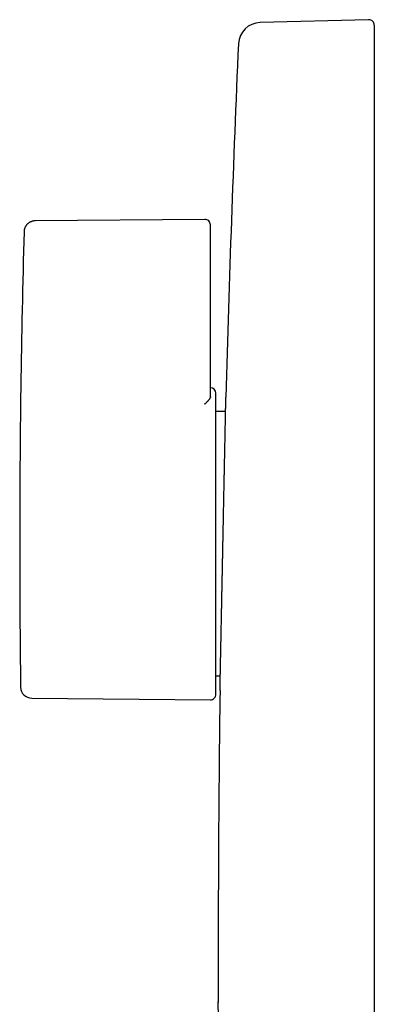
# Model space of a CAD drawing. Units: millimetres. Extents: x 8 to 597, y 12 to 583.
# Drawn here: x 81 to 113, y 495 to 583 of the extents above; entities that cross this region are included whole.
import ezdxf

# ---------------------------------------------------------------- set-up
doc = ezdxf.new("R2010")
doc.units = ezdxf.units.MM

msp = doc.modelspace()

# ---------------------------------------------------------------- linework, layer by layer
at = {"color": 7, "linetype": 'Continuous', "lineweight": 30}
for p, q in [((112.448, 583), (102.721, 582.745)), ((112.961, 582.5), (112.961, 413.713)), ((97.757, 565.091), (82.543, 564.958)), ((98.261, 560.5), (98.261, 564.591)), ((98.261, 551.201), (98.261, 560.5)), ((98.761, 522.504), (98.761, 549.496)), ((98.261, 549.168), (98.257, 549.127)), ((99.626, 547.863), (98.761, 547.863)), ((98.761, 524.137), (99.15, 524.137)), ((82.235, 522.144), (98.257, 522.004))]:
    msp.add_line(p, q, dxfattribs=at)
for centre, radius, start, end in [((112.461, 582.5), 0.5, 360, 91.5), ((102.773, 580.746), 2, 91.5, 177.49073), ((1990.961, 498), 1892, 177.490735, 178.450827), ((97.761, 564.591), 0.5, 0, 90.5), ((1081.161, 536), 1000, 178.396288, 180), ((98.261, 549.496), 0.5, 0, 90), ((1081.161, 536), 1000, 180, 180.737342), ((82.244, 523.144), 1, 180.73734, 269.5), ((1990.961, 498), 1892, 179.247441, 180.093913), ((98.261, 522.504), 0.5, 269.5, 0)]:
    msp.add_arc(centre, radius, start, end, dxfattribs=at)
for points, knots in [([(82.543, 564.958), (82.515, 564.958), (82.459, 564.956), (82.379, 564.944), (82.306, 564.929), (82.238, 564.909), (82.177, 564.886), (82.119, 564.861), (82.065, 564.833), (82.016, 564.803), (81.975, 564.775), (81.939, 564.749), (81.904, 564.72), (81.867, 564.687), (81.827, 564.647), (81.783, 564.599), (81.739, 564.541), (81.697, 564.479), (81.66, 564.411), (81.627, 564.34), (81.598, 564.262), (81.575, 564.177), (81.558, 564.084), (81.554, 564.02), (81.553, 563.986)], [0, 0, 0, 0, 0.055982, 0.108562, 0.157739, 0.203515, 0.245892, 0.284869, 0.327154, 0.364544, 0.397039, 0.424638, 0.451996, 0.484343, 0.521681, 0.564009, 0.611327, 0.663631, 0.711031, 0.761894, 0.81622, 0.874012, 0.935272, 1, 1, 1, 1]), ([(98.261, 549.168), (98.261, 549.223), (98.261, 549.334), (98.261, 549.509), (98.261, 549.689), (98.261, 549.875), (98.261, 550.064), (98.261, 550.254), (98.261, 550.443), (98.261, 550.631), (98.261, 550.82), (98.261, 551.01), (98.261, 551.137), (98.261, 551.201)], [0, 0, 0, 0, 0.093332, 0.186665, 0.279998, 0.373331, 0.466665, 0.559999, 0.648, 0.736001, 0.824001, 0.912, 1, 1, 1, 1]), ([(97.757, 548.517), (97.768, 548.528), (97.789, 548.549), (97.819, 548.579), (97.846, 548.606), (97.87, 548.629), (97.89, 548.649), (97.911, 548.669), (97.933, 548.691), (97.962, 548.72), (97.995, 548.754), (98.03, 548.79), (98.064, 548.827), (98.097, 548.864), (98.13, 548.903), (98.159, 548.94), (98.187, 548.977), (98.211, 549.016), (98.232, 549.055), (98.248, 549.091), (98.254, 549.115), (98.257, 549.127)], [0, 0, 0, 0, 0.050268, 0.095924, 0.136968, 0.173401, 0.205222, 0.232431, 0.267977, 0.309323, 0.371354, 0.429797, 0.484664, 0.550762, 0.615581, 0.677384, 0.736212, 0.806183, 0.873547, 0.938105, 1, 1, 1, 1]), ([(99.388, 536), (99.391, 536.121), (99.395, 536.36), (99.403, 536.715), (99.41, 537.062), (99.416, 537.402), (99.423, 537.733), (99.429, 538.056), (99.435, 538.362), (99.441, 538.652), (99.447, 538.926), (99.452, 539.192), (99.457, 539.451), (99.462, 539.703), (99.468, 539.97), (99.473, 540.248), (99.479, 540.538), (99.485, 540.815), (99.49, 541.082), (99.495, 541.336), (99.5, 541.571), (99.504, 541.786), (99.508, 541.982), (99.511, 542.131), (99.513, 542.234), (99.515, 542.294), (99.516, 542.354), (99.517, 542.413), (99.518, 542.47), (99.519, 542.527), (99.522, 542.662), (99.526, 542.871), (99.532, 543.152), (99.537, 543.426), (99.543, 543.693), (99.548, 543.951), (99.553, 544.201), (99.558, 544.442), (99.563, 544.677), (99.567, 544.906), (99.572, 545.13), (99.576, 545.348), (99.58, 545.56), (99.584, 545.764), (99.588, 545.961), (99.592, 546.151), (99.596, 546.35), (99.6, 546.556), (99.605, 546.769), (99.609, 546.972), (99.613, 547.167), (99.616, 547.353), (99.62, 547.529), (99.623, 547.702), (99.627, 547.871), (99.63, 548.034), (99.633, 548.185), (99.636, 548.326), (99.638, 548.452), (99.64, 548.563), (99.642, 548.662), (99.644, 548.752), (99.646, 548.832), (99.647, 548.903), (99.649, 548.965), (99.65, 549.02), (99.651, 549.067), (99.651, 549.104), (99.652, 549.131), (99.652, 549.146), (99.652, 549.152), (99.652, 549.15), (99.652, 549.15)], [0, 0, 0, 0, 0.01755, 0.034751, 0.051601, 0.068103, 0.084254, 0.100056, 0.115508, 0.129365, 0.142928, 0.156197, 0.169173, 0.181855, 0.194242, 0.209584, 0.224449, 0.238838, 0.252751, 0.266188, 0.279149, 0.290162, 0.300805, 0.31108, 0.314457, 0.317792, 0.321086, 0.324337, 0.327547, 0.330715, 0.333841, 0.350049, 0.366117, 0.382045, 0.397834, 0.413483, 0.428717, 0.443816, 0.458781, 0.47361, 0.488604, 0.503457, 0.51817, 0.532742, 0.547175, 0.561467, 0.575619, 0.593229, 0.610787, 0.628291, 0.645743, 0.663141, 0.680486, 0.697778, 0.716738, 0.735634, 0.754465, 0.773232, 0.791935, 0.808882, 0.825776, 0.842617, 0.859405, 0.87614, 0.892821, 0.90945, 0.92768, 0.945846, 0.963948, 0.981986, 0.999959, 1, 1, 1, 1]), ([(99.124, 522.85), (99.124, 522.851), (99.124, 522.853), (99.125, 522.872), (99.125, 522.902), (99.126, 522.944), (99.127, 522.998), (99.128, 523.065), (99.13, 523.144), (99.132, 523.236), (99.134, 523.343), (99.136, 523.448), (99.138, 523.548), (99.14, 523.635), (99.141, 523.699), (99.142, 523.734), (99.142, 523.744), (99.142, 523.754), (99.142, 523.764), (99.143, 523.774), (99.143, 523.784), (99.144, 523.838), (99.146, 523.941), (99.149, 524.101), (99.153, 524.273), (99.156, 524.455), (99.16, 524.632), (99.163, 524.8), (99.166, 524.956), (99.17, 525.135), (99.173, 525.298), (99.176, 525.412), (99.176, 525.454), (99.177, 525.466), (99.177, 525.477), (99.177, 525.489), (99.177, 525.501), (99.178, 525.512), (99.179, 525.594), (99.182, 525.751), (99.187, 525.988), (99.192, 526.236), (99.197, 526.493), (99.202, 526.709), (99.204, 526.843), (99.205, 526.892), (99.206, 526.906), (99.206, 526.92), (99.206, 526.933), (99.206, 526.947), (99.207, 526.965), (99.208, 527.046), (99.211, 527.195), (99.216, 527.413), (99.221, 527.643), (99.225, 527.882), (99.231, 528.131), (99.236, 528.389), (99.241, 528.66), (99.247, 528.943), (99.253, 529.239), (99.259, 529.543), (99.266, 529.853), (99.272, 530.169), (99.279, 530.496), (99.285, 530.837), (99.292, 531.178), (99.299, 531.519), (99.306, 531.86), (99.313, 532.21), (99.32, 532.571), (99.327, 532.941), (99.335, 533.32), (99.342, 533.698), (99.35, 534.073), (99.357, 534.445), (99.365, 534.824), (99.372, 535.21), (99.38, 535.603), (99.386, 535.867), (99.388, 536)], [0, 0, 0, 0, 0.019177, 0.038409, 0.057679, 0.076987, 0.096333, 0.115718, 0.135141, 0.155121, 0.175142, 0.195204, 0.208467, 0.221747, 0.233449, 0.234763, 0.236078, 0.237392, 0.238707, 0.240022, 0.241337, 0.242653, 0.26132, 0.280095, 0.298979, 0.317972, 0.337072, 0.351149, 0.365284, 0.379477, 0.398301, 0.406616, 0.407551, 0.408486, 0.409421, 0.410356, 0.411291, 0.412227, 0.413163, 0.431055, 0.449103, 0.467309, 0.485671, 0.503922, 0.512002, 0.51291, 0.513819, 0.514729, 0.515639, 0.516549, 0.517459, 0.519268, 0.532815, 0.546865, 0.561417, 0.576472, 0.591464, 0.606923, 0.622849, 0.639243, 0.656103, 0.673431, 0.690197, 0.707379, 0.724975, 0.742987, 0.761415, 0.778528, 0.795984, 0.813783, 0.831926, 0.850412, 0.869241, 0.888414, 0.90629, 0.924455, 0.942909, 0.961651, 0.980681, 1, 1, 1, 1]), ([(99.332, 470), (99.329, 470.17), (99.324, 470.507), (99.317, 471.01), (99.31, 471.505), (99.303, 471.994), (99.295, 472.475), (99.289, 472.94), (99.282, 473.389), (99.276, 473.821), (99.269, 474.247), (99.263, 474.666), (99.257, 475.078), (99.251, 475.483), (99.245, 475.88), (99.24, 476.27), (99.234, 476.653), (99.229, 477.027), (99.223, 477.391), (99.218, 477.745), (99.213, 478.093), (99.208, 478.443), (99.202, 478.793), (99.197, 479.145), (99.192, 479.489), (99.187, 479.824), (99.182, 480.151), (99.177, 480.489), (99.172, 480.836), (99.167, 481.191), (99.162, 481.535), (99.157, 481.868), (99.152, 482.191), (99.147, 482.503), (99.143, 482.804), (99.138, 483.084), (99.134, 483.344), (99.131, 483.575), (99.128, 483.752), (99.127, 483.862), (99.126, 483.906), (99.126, 483.922), (99.126, 483.927), (99.126, 483.932), (99.126, 483.937), (99.126, 483.943), (99.123, 484.093), (99.119, 484.386), (99.113, 484.816), (99.106, 485.237), (99.1, 485.649), (99.094, 486.053), (99.089, 486.441), (99.083, 486.813), (99.078, 487.169), (99.073, 487.518), (99.068, 487.858), (99.063, 488.19), (99.058, 488.515), (99.054, 488.831), (99.049, 489.139), (99.045, 489.438), (99.04, 489.728), (99.036, 490.008), (99.032, 490.278), (99.028, 490.54), (99.025, 490.801), (99.021, 491.06), (99.017, 491.316), (99.013, 491.563), (99.01, 491.801), (99.006, 492.029), (99.003, 492.244), (99, 492.447), (98.997, 492.637), (98.994, 492.819), (98.992, 492.993), (98.989, 493.172), (98.986, 493.355), (98.984, 493.539), (98.981, 493.711), (98.979, 493.864), (98.977, 494), (98.975, 494.116), (98.974, 494.202), (98.973, 494.253), (98.973, 494.273), (98.973, 494.28), (98.973, 494.282), (98.973, 494.284), (98.973, 494.286), (98.972, 494.288), (98.972, 494.29), (98.972, 494.331), (98.971, 494.407), (98.969, 494.509), (98.968, 494.598), (98.967, 494.674), (98.966, 494.735), (98.965, 494.784), (98.965, 494.815), (98.964, 494.832), (98.964, 494.839), (98.964, 494.841), (98.964, 494.842), (98.964, 494.843), (98.964, 494.843), (98.964, 494.844), (98.964, 494.855), (98.964, 494.874), (98.964, 494.892), (98.963, 494.901), (98.963, 494.9), (98.964, 494.89), (98.964, 494.871), (98.964, 494.85), (98.964, 494.84)], [0, 0, 0, 0, 0.012473, 0.024785, 0.036936, 0.048926, 0.060756, 0.072424, 0.083278, 0.093989, 0.104556, 0.114981, 0.125263, 0.135401, 0.145396, 0.155249, 0.164958, 0.174524, 0.18378, 0.192898, 0.201878, 0.21072, 0.220113, 0.229345, 0.238416, 0.247326, 0.256076, 0.264664, 0.274579, 0.284271, 0.293739, 0.302983, 0.312004, 0.320801, 0.329375, 0.337725, 0.344888, 0.351877, 0.357885, 0.360486, 0.361623, 0.361771, 0.361919, 0.362068, 0.362216, 0.362364, 0.362512, 0.375552, 0.388538, 0.40147, 0.414347, 0.42717, 0.439938, 0.451927, 0.463867, 0.475759, 0.487602, 0.499397, 0.511144, 0.522842, 0.534492, 0.546093, 0.557646, 0.568945, 0.580198, 0.591404, 0.602563, 0.614561, 0.626505, 0.638395, 0.65023, 0.66201, 0.673736, 0.684742, 0.6957, 0.706609, 0.71747, 0.728282, 0.741729, 0.755101, 0.768397, 0.781617, 0.793189, 0.804702, 0.814785, 0.819207, 0.82115, 0.821368, 0.821586, 0.821803, 0.822021, 0.822239, 0.822457, 0.822675, 0.835938, 0.849187, 0.862422, 0.875642, 0.887264, 0.898874, 0.909083, 0.913572, 0.915546, 0.915805, 0.916063, 0.916322, 0.91658, 0.916839, 0.917098, 0.928941, 0.940785, 0.952628, 0.964471, 0.976314, 0.988157, 1, 1, 1, 1])]:
    msp.add_open_spline(points, degree=3, knots=knots, dxfattribs=at)

doc.saveas('drawing.dxf')
